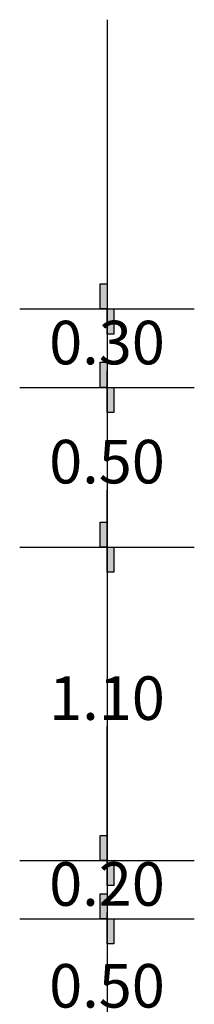
# Model space of a CAD drawing. Units: millimetres. Extents: x 192.8 to 241.3, y 112.2 to 183.8.
# Drawn here: x 235.9 to 236.5, y 123.3 to 126.7 of the extents above; entities that cross this region are included whole.
import ezdxf

# ---------------------------------------------------------------- set-up
doc = ezdxf.new("R2010")
doc.units = ezdxf.units.MM
doc.styles.get("Standard").update_dxf_attribs({"font": 'verdana.ttf'})
doc.dimstyles.new('ISO-25', dxfattribs={"dimtxt": 2.5, "dimasz": 2.5, "dimexe": 1.25, "dimexo": 0.625, "dimtad": 1, "dimtxsty": 'Standard', "dimcen": 2.5, "dimadec": 0, "dimazin": 0, "dimtfac": 1, "dimtmove": 0, "dimatfit": 3, "dimfxl": 1, "dimarcsym": 0})

# ---------------------------------------------------------------- blocks, each defined once
blk = doc.blocks.new('*D61')
at = {"color": 0, "lineweight": -2, "transparency": 16777216}
for p, q in [((236.1848, 125.4192), (236.1848, 125.2223)), ((236.1848, 124.8692), (236.1848, 125.0661))]:
    blk.add_line(p, q, dxfattribs=at)
at = {"layer": 'Defpoints', "color": 0, "transparency": 16777216}
for p in [(236.1848, 125.4192), (236.1848, 124.8692), (236.1848, 124.8692)]:
    blk.add_point(p, dxfattribs=at)
at = {"color": 0, "transparency": 16777216, "insert": (236.1848, 125.1442), "char_height": 0.15, "attachment_point": 5}
blk.add_mtext('0.50', dxfattribs=at)
blk = doc.blocks.new('*D62')
at = {"color": 0, "lineweight": -2, "transparency": 16777216}
for p, q in [((236.1848, 125.6892), (236.1848, 125.6323)), ((236.1848, 125.4192), (236.1848, 125.4761))]:
    blk.add_line(p, q, dxfattribs=at)
at = {"layer": 'Defpoints', "color": 0, "transparency": 16777216}
for p in [(236.1848, 125.6892), (236.1848, 125.4192), (236.1848, 125.4192)]:
    blk.add_point(p, dxfattribs=at)
at = {"color": 0, "transparency": 16777216, "insert": (236.1848, 125.5542), "char_height": 0.15, "attachment_point": 5}
blk.add_mtext('0.30', dxfattribs=at)
blk = doc.blocks.new('*D63')
at = {"color": 0, "lineweight": -2, "transparency": 16777216}
for p, q in [((236.1848, 123.5892), (236.1848, 123.4173)), ((236.1848, 123.0892), (236.1848, 123.2611))]:
    blk.add_line(p, q, dxfattribs=at)
at = {"layer": 'Defpoints', "color": 0, "transparency": 16777216}
for p in [(236.1848, 123.5892), (236.1848, 123.0892), (236.1848, 123.0892)]:
    blk.add_point(p, dxfattribs=at)
at = {"color": 0, "transparency": 16777216, "insert": (236.1848, 123.3392), "char_height": 0.15, "attachment_point": 5}
blk.add_mtext('0.50', dxfattribs=at)
blk = doc.blocks.new('*D64')
at = {"color": 0, "lineweight": -2, "transparency": 16777216}
for p, q in [((236.1848, 123.7903), (236.1848, 123.7679)), ((236.1848, 123.5892), (236.1848, 123.6116))]:
    blk.add_line(p, q, dxfattribs=at)
at = {"layer": 'Defpoints', "color": 0, "transparency": 16777216}
for p in [(236.1848, 123.7903), (236.1848, 123.5892), (236.1848, 123.5892)]:
    blk.add_point(p, dxfattribs=at)
at = {"color": 0, "transparency": 16777216, "insert": (236.1848, 123.6898), "char_height": 0.15, "attachment_point": 5}
blk.add_mtext('0.20', dxfattribs=at)
blk = doc.blocks.new('*D65')
at = {"color": 0, "lineweight": -2, "transparency": 16777216}
for p, q in [((236.1848, 124.8692), (236.1848, 124.4078)), ((236.1848, 123.7903), (236.1848, 124.2517))]:
    blk.add_line(p, q, dxfattribs=at)
at = {"layer": 'Defpoints', "color": 0, "transparency": 16777216}
for p in [(236.1848, 124.8692), (236.1848, 123.7903), (236.1848, 123.7903)]:
    blk.add_point(p, dxfattribs=at)
at = {"color": 0, "transparency": 16777216, "insert": (236.1848, 124.3298), "char_height": 0.15, "attachment_point": 5}
blk.add_mtext('1.10', dxfattribs=at)

msp = doc.modelspace()

# ---------------------------------------------------------------- hatches: boundary and pattern name
h = msp.add_hatch(color=256)
h.dxf.hatch_style = 1
h.paths.add_polyline_path([(236.1616, 125.6892), (236.1848, 125.6892), (236.1848, 125.7756), (236.1616, 125.7756)])
h.paths.add_polyline_path([(236.1848, 125.6028), (236.208, 125.6028), (236.208, 125.6892), (236.1848, 125.6892)])
h = msp.add_hatch(color=256)
h.dxf.hatch_style = 1
h.paths.add_polyline_path([(236.1616, 125.4192), (236.1848, 125.4192), (236.1848, 125.5056), (236.1616, 125.5056)])
h.paths.add_polyline_path([(236.1848, 125.3328), (236.208, 125.3328), (236.208, 125.4192), (236.1848, 125.4192)])
h = msp.add_hatch(color=256)
h.dxf.hatch_style = 1
h.paths.add_polyline_path([(236.1616, 124.8692), (236.1848, 124.8692), (236.1848, 124.9556), (236.1616, 124.9556)])
h.paths.add_polyline_path([(236.1848, 124.7828), (236.208, 124.7828), (236.208, 124.8692), (236.1848, 124.8692)])
h = msp.add_hatch(color=256)
h.dxf.hatch_style = 1
h.paths.add_polyline_path([(236.1616, 123.7903), (236.1848, 123.7903), (236.1848, 123.8767), (236.1616, 123.8767)])
h.paths.add_polyline_path([(236.1848, 123.7039), (236.208, 123.7039), (236.208, 123.7903), (236.1848, 123.7903)])
h = msp.add_hatch(color=256)
h.dxf.hatch_style = 1
h.paths.add_polyline_path([(236.1616, 123.5892), (236.1848, 123.5892), (236.1848, 123.6756), (236.1616, 123.6756)])
h.paths.add_polyline_path([(236.1848, 123.5028), (236.208, 123.5028), (236.208, 123.5892), (236.1848, 123.5892)])

# ---------------------------------------------------------------- linework, layer by layer
for p, q in [((236.1848, 126.6854), (236.1848, 117.9677)), ((235.8848, 125.6892), (236.4848, 125.6892)), ((235.8848, 125.4192), (236.4848, 125.4192)), ((235.8848, 124.8692), (236.4848, 124.8692)), ((235.8848, 123.7903), (236.4848, 123.7903)), ((235.8848, 123.5892), (236.4848, 123.5892))]:
    msp.add_line(p, q)
for points in [[(236.1616, 125.7756), (236.1848, 125.7756), (236.1848, 125.6892), (236.1616, 125.6892)], [(236.1848, 125.6892), (236.208, 125.6892), (236.208, 125.6028), (236.1848, 125.6028)], [(236.1616, 125.5056), (236.1848, 125.5056), (236.1848, 125.4192), (236.1616, 125.4192)], [(236.1848, 125.4192), (236.208, 125.4192), (236.208, 125.3328), (236.1848, 125.3328)], [(236.1616, 124.9556), (236.1848, 124.9556), (236.1848, 124.8692), (236.1616, 124.8692)], [(236.1848, 124.8692), (236.208, 124.8692), (236.208, 124.7828), (236.1848, 124.7828)], [(236.1616, 123.8767), (236.1848, 123.8767), (236.1848, 123.7903), (236.1616, 123.7903)], [(236.1848, 123.7903), (236.208, 123.7903), (236.208, 123.7039), (236.1848, 123.7039)], [(236.1616, 123.6756), (236.1848, 123.6756), (236.1848, 123.5892), (236.1616, 123.5892)], [(236.1848, 123.5892), (236.208, 123.5892), (236.208, 123.5028), (236.1848, 123.5028)]]:
    msp.add_lwpolyline(points, close=True)

# ---------------------------------------------------------------- dimensions: what is measured, and where the dimension line sits
for base, p1, p2, text, override, picture, middle in [((236.1848, 125.4192), (236.1848, 125.6892), (236.1848, 125.4192), '0.30', {"dimtxt": 0.15, "dimasz": 0, "dimexe": 0, "dimexo": 0, "dimgap": 0, "dimtad": 0, "dimtih": 1, "dimtoh": 1}, '*D62', (236.1848, 125.5542)), ((236.1848, 124.8692), (236.1848, 125.4192), (236.1848, 124.8692), '0.50', {"dimtxt": 0.15, "dimasz": 0, "dimexe": 0, "dimexo": 0, "dimgap": 0, "dimtad": 0, "dimtih": 1, "dimtoh": 1, "dimtmove": 1}, '*D61', (236.1848, 125.1442)), ((236.1848, 123.7903), (236.1848, 124.8692), (236.1848, 123.7903), '1.10', {"dimtxt": 0.15, "dimasz": 0, "dimexe": 0, "dimexo": 0, "dimgap": 0, "dimtad": 0, "dimtih": 1, "dimtoh": 1, "dimtmove": 1}, '*D65', (236.1848, 124.3298)), ((236.1848, 123.5892), (236.1848, 123.7903), (236.1848, 123.5892), '0.20', {"dimtxt": 0.15, "dimasz": 0, "dimexe": 0, "dimexo": 0, "dimgap": 0, "dimtad": 0, "dimtih": 1, "dimtoh": 1}, '*D64', (236.1848, 123.6898)), ((236.1848, 123.0892), (236.1848, 123.5892), (236.1848, 123.0892), '0.50', {"dimtxt": 0.15, "dimasz": 0, "dimexe": 0, "dimexo": 0, "dimgap": 0, "dimtad": 0, "dimtih": 1, "dimtoh": 1, "dimtmove": 1}, '*D63', (236.1848, 123.3392))]:
    dim = msp.add_linear_dim(base=base, p1=p1, p2=p2, angle=90, text=text, dimstyle='ISO-25', override=override)
    dim.commit()
    dim.dimension.update_dxf_attribs({"geometry": picture, "text_midpoint": middle})

doc.saveas('drawing.dxf')
